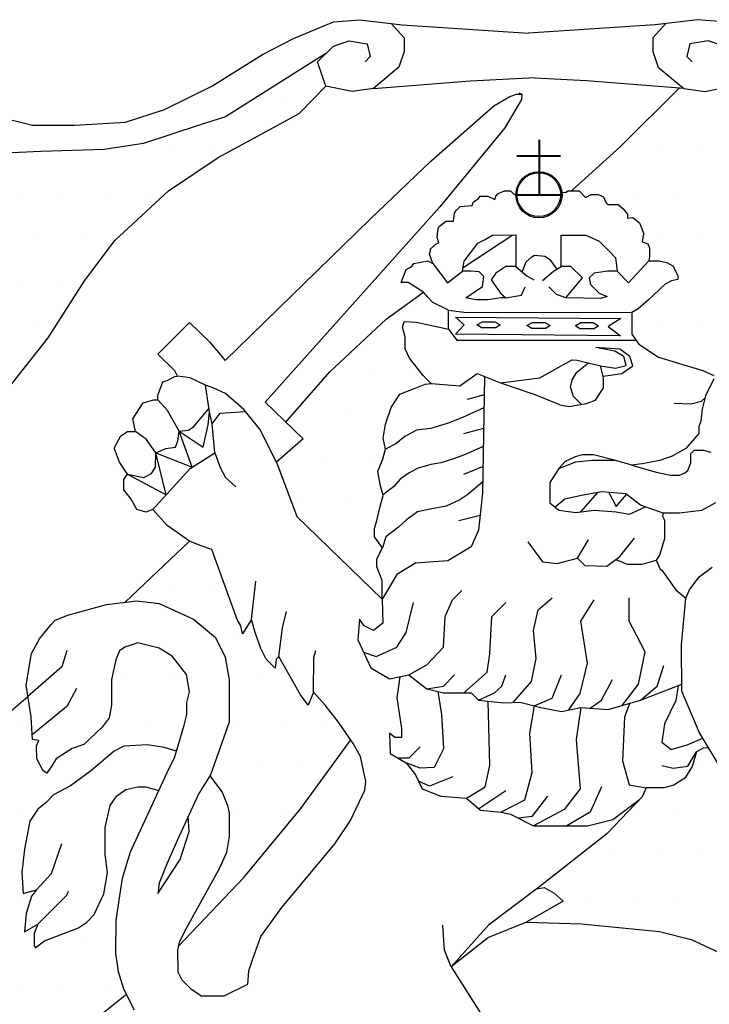
# Model space of a CAD drawing. Units: millimetres. Extents: x -170032 to 940, y 20 to 192843.
# Drawn here: x -160423 to -151254, y 23951 to 37030 of the extents above; entities that cross this region are included whole.
import ezdxf

# ---------------------------------------------------------------- set-up
doc = ezdxf.new("R2010")
doc.units = ezdxf.units.MM
doc.layers.add('--------F2', color=1, linetype='Continuous')
pattern_1 = [(0, (-847609.66, -154053.4), (293.15375, 586.3075), [0, -586.3075])]

msp = doc.modelspace()

# ---------------------------------------------------------------- hatches: boundary and pattern name
at = {"layer": '--------F2'}
h = msp.add_hatch(dxfattribs=at)
h.set_pattern_fill('DOTS', scale=9380.919883, style=0)
h.set_pattern_definition(pattern_1)
h.paths.add_polyline_path([(-160812, 35247), (-161264, 35377), (-161755, 35627), (-162010, 35867), (-162075, 31420), (-162045, 31244), (-161940, 31093), (-161724, 31011), (-161289, 31343), (-160844, 31825), (-160527, 32193), (-160045, 32802), (-159563, 33563), (-159157, 34095), (-158446, 34755), (-157786, 35199), (-157202, 35516), (-156707, 35782), (-156352, 36148), (-156462, 36469), (-156352, 36579), (-157685, 35738), (-158036, 35627), (-158778, 35387), (-159299, 35307), (-160141, 35277)])
at = {"layer": '--------F2', "lineweight": 13}
h = msp.add_hatch(dxfattribs=at)
h.set_pattern_fill('DOTS', scale=9380.919883, style=0)
h.set_pattern_definition(pattern_1)
h.paths.add_polyline_path([(-160812, 35247), (-161264, 35377), (-161755, 35627), (-162010, 35867), (-162075, 31420), (-162045, 31244), (-161940, 31093), (-161724, 31011), (-161289, 31343), (-160844, 31825), (-160527, 32193), (-160045, 32802), (-159563, 33563), (-159157, 34095), (-158446, 34755), (-157786, 35199), (-157202, 35516), (-156707, 35782), (-156352, 36148), (-156462, 36469), (-156352, 36579), (-157685, 35738), (-158036, 35627), (-158778, 35387), (-159299, 35307), (-160141, 35277)])
at = {"layer": '--------F2'}
h = msp.add_hatch(dxfattribs=at)
h.set_pattern_fill('DOTS', scale=9380.919883, style=0)
h.set_pattern_definition(pattern_1)
h.paths.add_polyline_path([(-148826, 34031), (-148320, 34554), (-147699, 35296), (-148014, 35307), (-148536, 35387), (-149277, 35627), (-149628, 35738), (-150961, 36579), (-150851, 36469), (-150961, 36148), (-151312, 36078), (-151593, 36118), (-151649, 36123), (-152439, 35341), (-153085, 34756), (-152984, 34756), (-152902, 34667), (-152823, 34710), (-152732, 34710), (-152663, 34677), (-152627, 34599), (-152604, 34576), (-152466, 34576), (-152398, 34517), (-152342, 34448), (-152342, 34392), (-152273, 34402), (-152181, 34333), (-152123, 34186), (-152132, 34163), (-152145, 34081), (-152072, 34054), (-152049, 33999), (-152049, 33884), (-152059, 33828), (-151925, 33828), (-151820, 33804), (-151741, 33761), (-151675, 33630), (-151673, 33581), (-151758, 33562), (-151843, 33519), (-152062, 33309), (-152200, 33188), (-152285, 33140), (-152285, 32855), (-152190, 32719), (-151928, 32549), (-151341, 32372), (-151193, 32306), (-151193, 32259), (-151244, 32157), (-150618, 32567), (-149722, 33250)])
h = msp.add_hatch(dxfattribs=at)
h.set_pattern_fill('DOTS', scale=9380.919883, style=0)
h.set_pattern_definition(pattern_1)
h.paths.add_polyline_path([(-148826, 34031), (-148320, 34554), (-147699, 35296), (-148014, 35307), (-148536, 35387), (-149277, 35627), (-149628, 35738), (-150961, 36579), (-150851, 36469), (-150961, 36148), (-151312, 36078), (-151593, 36118), (-151649, 36123), (-152439, 35341), (-153085, 34756), (-152984, 34756), (-152902, 34667), (-152823, 34710), (-152732, 34710), (-152663, 34677), (-152627, 34599), (-152604, 34576), (-152466, 34576), (-152398, 34517), (-152342, 34448), (-152342, 34392), (-152273, 34402), (-152181, 34333), (-152123, 34186), (-152132, 34163), (-152145, 34081), (-152072, 34054), (-152049, 33999), (-152049, 33884), (-152059, 33828), (-151925, 33828), (-151820, 33804), (-151741, 33761), (-151675, 33630), (-151673, 33581), (-151758, 33562), (-151843, 33519), (-152062, 33309), (-152200, 33188), (-152285, 33140), (-152285, 32855), (-152190, 32719), (-151928, 32549), (-151341, 32372), (-151193, 32306), (-151193, 32259), (-151244, 32157), (-150618, 32567), (-149722, 33250)])
h = msp.add_hatch(dxfattribs=at)
h.set_pattern_fill('DOTS', scale=9380.919883, style=0)
h.set_pattern_definition(pattern_1)
h.paths.add_polyline_path([(-155663, 31033), (-155600, 31179), (-155559, 31325), (-155590, 31471), (-155559, 31658), (-155486, 31877), (-155371, 32054), (-155163, 32137), (-155034, 32188), (-154952, 32198), (-155057, 32303), (-155240, 32532), (-155296, 32656), (-155296, 32817), (-155332, 32944), (-155309, 33023), (-155149, 33013), (-154723, 32921), (-154723, 33173), (-154929, 33275), (-154998, 33344), (-155054, 33412), (-155552, 33051), (-156301, 32353), (-156883, 31683), (-156656, 31464), (-157010, 31154), (-156737, 30432), (-155602, 29331), (-155602, 29581), (-155673, 29763), (-155673, 29867), (-155600, 30013), (-155705, 30159), (-155705, 30273), (-155673, 30377), (-155632, 30565), (-155590, 30711), (-155632, 30856)])
h = msp.add_hatch(dxfattribs=at)
h.set_pattern_fill('DOTS', scale=9380.919883, style=0)
h.set_pattern_definition(pattern_1)
h.paths.add_polyline_path([(-155663, 31033), (-155600, 31179), (-155559, 31325), (-155590, 31471), (-155559, 31658), (-155486, 31877), (-155371, 32054), (-155163, 32137), (-155034, 32188), (-154952, 32198), (-155057, 32303), (-155240, 32532), (-155296, 32656), (-155296, 32817), (-155332, 32944), (-155309, 33023), (-155149, 33013), (-154723, 32921), (-154723, 33173), (-154929, 33275), (-154998, 33344), (-155054, 33412), (-155552, 33051), (-156301, 32353), (-156883, 31683), (-156656, 31464), (-157010, 31154), (-156737, 30432), (-155602, 29331), (-155602, 29581), (-155673, 29763), (-155673, 29867), (-155600, 30013), (-155705, 30159), (-155705, 30273), (-155673, 30377), (-155632, 30565), (-155590, 30711), (-155632, 30856)])
h = msp.add_hatch(dxfattribs=at)
h.set_pattern_fill('DOTS', scale=9380.919883, style=0)
h.set_pattern_definition(pattern_1)
h.paths.add_polyline_path([(-156022, 27463), (-156185, 27697), (-156360, 27927), (-156516, 28097), (-156586, 27927), (-156691, 28062), (-156976, 28573), (-157011, 28538), (-157026, 28418), (-157146, 28538), (-157216, 28678), (-157291, 28888), (-157342, 29063), (-157462, 28873), (-157482, 28978), (-157532, 29063), (-157867, 29994), (-158023, 30047), (-158163, 30102), (-159022, 29293), (-158865, 29312), (-158569, 29277), (-158114, 29067), (-157818, 28822), (-157693, 28562), (-157638, 28262), (-157638, 27701), (-157893, 26984), (-157729, 26769), (-157659, 26594), (-157639, 26494), (-157639, 26179), (-157674, 25968), (-157764, 25758), (-158204, 24968), (-158304, 24778), (-158315, 24720), (-157441, 25637), (-156684, 26554)])
h = msp.add_hatch(dxfattribs=at)
h.set_pattern_fill('DOTS', scale=9380.919883, style=0)
h.set_pattern_definition(pattern_1)
h.paths.add_polyline_path([(-156022, 27463), (-156185, 27697), (-156360, 27927), (-156516, 28097), (-156586, 27927), (-156691, 28062), (-156976, 28573), (-157011, 28538), (-157026, 28418), (-157146, 28538), (-157216, 28678), (-157291, 28888), (-157342, 29063), (-157462, 28873), (-157482, 28978), (-157532, 29063), (-157867, 29994), (-158023, 30047), (-158163, 30102), (-159022, 29293), (-158865, 29312), (-158569, 29277), (-158114, 29067), (-157818, 28822), (-157693, 28562), (-157638, 28262), (-157638, 27701), (-157893, 26984), (-157729, 26769), (-157659, 26594), (-157639, 26494), (-157639, 26179), (-157674, 25968), (-157764, 25758), (-158204, 24968), (-158304, 24778), (-158315, 24720), (-157441, 25637), (-156684, 26554)])
h = msp.add_hatch(dxfattribs=at)
h.set_pattern_fill('DOTS', scale=9380.919883, style=0)
h.set_pattern_definition(pattern_1)
h.paths.add_polyline_path([(-160217, 24703), (-160232, 24738), (-160232, 24893), (-160181, 25018), (-160357, 24913), (-160337, 25158), (-160267, 25388), (-160201, 25473), (-160377, 25423), (-160392, 25703), (-160357, 26014), (-160287, 26384), (-160181, 26544), (-160076, 26629), (-159971, 26734), (-159746, 26854), (-159481, 27049), (-159165, 27314), (-159040, 27379), (-158725, 27399), (-158500, 27364), (-158337, 27313), (-158234, 27660), (-158199, 27800), (-158199, 27960), (-158164, 28100), (-158204, 28332), (-158394, 28577), (-158569, 28682), (-158850, 28752), (-159025, 28697), (-159095, 28647), (-159145, 28527), (-159180, 28367), (-159200, 28262), (-159200, 27926), (-159235, 27756), (-159325, 27631), (-159570, 27401), (-159726, 27351), (-159936, 27211), (-160006, 27106), (-160061, 27021), (-160111, 27051), (-160196, 27211), (-160201, 27386), (-160166, 27456), (-160251, 27471), (-160271, 27771), (-160313, 28041), (-161357, 27153), (-161373, 26015), (-161403, 25928), (-161489, 25774), (-161575, 25698), (-161695, 25646), (-161825, 25646), (-161970, 25695), (-162021, 25832), (-162004, 25979), (-161936, 26090), (-161773, 26197), (-162010, 26087), (-162145, 25897), (-162091, 21647), (-159003, 24084), (-159039, 24154), (-159109, 24384), (-159144, 24629), (-159139, 25069), (-159054, 25625), (-158949, 25979), (-158574, 26792), (-158745, 26839), (-158850, 26839), (-159010, 26804), (-159130, 26719), (-159220, 26594), (-159285, 26299), (-159285, 25943), (-159255, 25703), (-159305, 25418), (-159431, 25143), (-159536, 25038), (-159641, 24968), (-160091, 24793)])
h = msp.add_hatch(dxfattribs=at)
h.set_pattern_fill('DOTS', scale=9380.919883, style=0)
h.set_pattern_definition(pattern_1)
h.paths.add_polyline_path([(-160217, 24703), (-160232, 24738), (-160232, 24893), (-160181, 25018), (-160357, 24913), (-160337, 25158), (-160267, 25388), (-160201, 25473), (-160377, 25423), (-160392, 25703), (-160357, 26014), (-160287, 26384), (-160181, 26544), (-160076, 26629), (-159971, 26734), (-159746, 26854), (-159481, 27049), (-159165, 27314), (-159040, 27379), (-158725, 27399), (-158500, 27364), (-158337, 27313), (-158234, 27660), (-158199, 27800), (-158199, 27960), (-158164, 28100), (-158204, 28332), (-158394, 28577), (-158569, 28682), (-158850, 28752), (-159025, 28697), (-159095, 28647), (-159145, 28527), (-159180, 28367), (-159200, 28262), (-159200, 27926), (-159235, 27756), (-159325, 27631), (-159570, 27401), (-159726, 27351), (-159936, 27211), (-160006, 27106), (-160061, 27021), (-160111, 27051), (-160196, 27211), (-160201, 27386), (-160166, 27456), (-160251, 27471), (-160271, 27771), (-160313, 28041), (-161357, 27153), (-161373, 26015), (-161403, 25928), (-161489, 25774), (-161575, 25698), (-161695, 25646), (-161825, 25646), (-161970, 25695), (-162021, 25832), (-162004, 25979), (-161936, 26090), (-161773, 26197), (-162010, 26087), (-162145, 25897), (-162091, 21647), (-159003, 24084), (-159039, 24154), (-159109, 24384), (-159144, 24629), (-159139, 25069), (-159054, 25625), (-158949, 25979), (-158574, 26792), (-158745, 26839), (-158850, 26839), (-159010, 26804), (-159130, 26719), (-159220, 26594), (-159285, 26299), (-159285, 25943), (-159255, 25703), (-159305, 25418), (-159431, 25143), (-159536, 25038), (-159641, 24968), (-160091, 24793)])
h = msp.add_hatch(dxfattribs=at)
h.set_pattern_fill('DOTS', scale=9380.919883, style=0)
h.set_pattern_definition(pattern_1)
h.paths.add_polyline_path([(-151496, 24812), (-151131, 24642), (-150599, 24213), (-150508, 24029), (-149473, 25286), (-150074, 25855), (-150595, 26427), (-151116, 27111), (-151264, 27358), (-151336, 27354), (-151426, 27304), (-151481, 27109), (-151581, 26954), (-151726, 26864), (-151861, 26829), (-152092, 26829), (-152147, 26708), (-152617, 26218), (-153508, 25518), (-153559, 25479), (-153443, 25498), (-153318, 25428), (-153198, 25322), (-153683, 25042), (-152953, 25022), (-151917, 24917)])
h = msp.add_hatch(dxfattribs=at)
h.set_pattern_fill('DOTS', scale=9380.919883, style=0)
h.set_pattern_definition(pattern_1)
h.paths.add_polyline_path([(-151496, 24812), (-151131, 24642), (-150599, 24213), (-150508, 24029), (-149473, 25286), (-150074, 25855), (-150595, 26427), (-151116, 27111), (-151264, 27358), (-151336, 27354), (-151426, 27304), (-151481, 27109), (-151581, 26954), (-151726, 26864), (-151861, 26829), (-152092, 26829), (-152147, 26708), (-152617, 26218), (-153508, 25518), (-153559, 25479), (-153443, 25498), (-153318, 25428), (-153198, 25322), (-153683, 25042), (-152953, 25022), (-151917, 24917)])

# ---------------------------------------------------------------- linework, layer by layer
at = {"layer": '--------F2', "color": 7}
for p, q in [((-156252, 37000), (-155901, 37030)), ((-155901, 37030), (-155340, 36960)), ((-151412, 37030), (-151974, 36960)), ((-151061, 37000), (-151412, 37030)), ((-156783, 36780), (-156252, 37000)), ((-155482, 36978), (-155310, 36790)), ((-155340, 36960), (-153657, 36850)), ((-151974, 36960), (-153657, 36850)), ((-151832, 36978), (-152004, 36790)), ((-157194, 36569), (-156783, 36780)), ((-155310, 36790), (-155310, 36609)), ((-152004, 36790), (-152004, 36609)), ((-156462, 36469), (-156252, 36679)), ((-156252, 36679), (-156042, 36749)), ((-156042, 36749), (-155801, 36709)), ((-155801, 36709), (-155761, 36539)), ((-151512, 36709), (-151553, 36539)), ((-151272, 36749), (-151512, 36709)), ((-151061, 36679), (-151272, 36749)), ((-157866, 36148), (-157194, 36569)), ((-156352, 36579), (-157685, 35738)), ((-155761, 36539), (-155831, 36469)), ((-155310, 36609), (-155380, 36399)), ((-152004, 36609), (-151933, 36399)), ((-151553, 36539), (-151482, 36469)), ((-156352, 36148), (-156462, 36469)), ((-155380, 36399), (-155721, 36118)), ((-151933, 36399), (-151593, 36118)), ((-154428, 36218), (-153657, 36259)), ((-152886, 36218), (-153657, 36259)), ((-158497, 35838), (-157866, 36148)), ((-156707, 35782), (-156352, 36148)), ((-156001, 36078), (-156352, 36148)), ((-155721, 36118), (-156001, 36078)), ((-155721, 36118), (-154428, 36218)), ((-151593, 36118), (-152886, 36218)), ((-152439, 35341), (-151649, 36123)), ((-151593, 36118), (-151312, 36078)), ((-151312, 36078), (-150961, 36148)), ((-154117, 35885), (-153906, 36010)), ((-153753, 35968), (-153974, 35594)), ((-153906, 36010), (-153816, 36040)), ((-153816, 36040), (-153745, 36039)), ((-153789, 36057), (-153745, 36039)), ((-153745, 36039), (-153753, 35968)), ((-159018, 35667), (-158497, 35838)), ((-154958, 35150), (-154117, 35885)), ((-160812, 35768), (-160251, 35627)), ((-157685, 35738), (-158036, 35627)), ((-157202, 35516), (-156707, 35782)), ((-160251, 35627), (-159690, 35627)), ((-159690, 35627), (-159018, 35667)), ((-158036, 35627), (-158778, 35387)), ((-153974, 35594), (-154839, 34545)), ((-157786, 35199), (-157202, 35516)), ((-158778, 35387), (-159299, 35307)), ((-153522, 35432), (-153522, 34697)), ((-153514, 35432), (-153514, 34697)), ((-153085, 34756), (-152439, 35341)), ((-160141, 35277), (-160812, 35247)), ((-159299, 35307), (-160141, 35277)), ((-158446, 34755), (-157786, 35199)), ((-153812, 35228), (-153231, 35228)), ((-153812, 35218), (-153231, 35218)), ((-155764, 34379), (-154958, 35150)), ((-159157, 34095), (-158446, 34755)), ((-154323, 34654), (-154300, 34687)), ((-154300, 34687), (-154198, 34687)), ((-154198, 34687), (-154107, 34641)), ((-154107, 34641), (-154094, 34687)), ((-154094, 34687), (-154061, 34723)), ((-154061, 34723), (-153979, 34756)), ((-153979, 34756), (-153897, 34756)), ((-153897, 34756), (-153855, 34713)), ((-153855, 34713), (-153826, 34712)), ((-153812, 34706), (-153231, 34706)), ((-153812, 34696), (-153231, 34697)), ((-153167, 34736), (-153214, 34732)), ((-153167, 34736), (-153131, 34756)), ((-153131, 34756), (-152984, 34756)), ((-152984, 34756), (-152902, 34667)), ((-152902, 34667), (-152823, 34710)), ((-152823, 34710), (-152732, 34710)), ((-152732, 34710), (-152663, 34677)), ((-152663, 34677), (-152627, 34599)), ((-154839, 34545), (-157158, 31948)), ((-154621, 34494), (-154565, 34549)), ((-154565, 34549), (-154405, 34563)), ((-154405, 34563), (-154392, 34608)), ((-154392, 34608), (-154323, 34654)), ((-152627, 34599), (-152604, 34576)), ((-152604, 34576), (-152466, 34576)), ((-152466, 34576), (-152398, 34517)), ((-154657, 34356), (-154644, 34458)), ((-154644, 34458), (-154621, 34494)), ((-152398, 34517), (-152342, 34448)), ((-152342, 34448), (-152342, 34392)), ((-152342, 34392), (-152273, 34402)), ((-152273, 34402), (-152181, 34333)), ((-157693, 32504), (-155764, 34379)), ((-154863, 34229), (-154850, 34278)), ((-154850, 34278), (-154758, 34356)), ((-154758, 34356), (-154657, 34356)), ((-152181, 34333), (-152123, 34186)), ((-154873, 34137), (-154863, 34229)), ((-154851, 34067), (-154873, 34137)), ((-154527, 33737), (-153866, 34171)), ((-154244, 34105), (-154136, 34168)), ((-154136, 34168), (-153827, 34171)), ((-153827, 34171), (-153827, 33752)), ((-153226, 34168), (-152898, 34168)), ((-153226, 33752), (-153226, 34168)), ((-152898, 34168), (-152721, 34086)), ((-152132, 34163), (-152145, 34081)), ((-152123, 34186), (-152132, 34163)), ((-159563, 33563), (-159157, 34095)), ((-154962, 33985), (-154884, 34054)), ((-154884, 34054), (-154851, 34067)), ((-154515, 33821), (-154332, 34061)), ((-154332, 34061), (-154244, 34105)), ((-152721, 34086), (-152588, 33954)), ((-152145, 34081), (-152072, 34054)), ((-152072, 34054), (-152049, 33999)), ((-154975, 33916), (-154962, 33962)), ((-154929, 33792), (-154975, 33916)), ((-154962, 33962), (-154962, 33985)), ((-153689, 33814), (-153615, 33880)), ((-153615, 33880), (-153577, 33900)), ((-153577, 33900), (-153440, 33888)), ((-153440, 33888), (-153378, 33847)), ((-152588, 33954), (-152500, 33865)), ((-152049, 33884), (-152059, 33828)), ((-152049, 33999), (-152049, 33884)), ((-155240, 33736), (-155204, 33759)), ((-155204, 33759), (-155181, 33792)), ((-155181, 33792), (-154998, 33825)), ((-154998, 33825), (-154929, 33792)), ((-154929, 33792), (-154735, 33536)), ((-154534, 33688), (-154515, 33821)), ((-153959, 33752), (-154092, 33663)), ((-153827, 33752), (-153959, 33752)), ((-153827, 33752), (-153680, 33628)), ((-153741, 33679), (-153689, 33814)), ((-153378, 33847), (-153283, 33716)), ((-153325, 33690), (-153226, 33752)), ((-153094, 33752), (-153226, 33752)), ((-152942, 33600), (-153094, 33752)), ((-152500, 33865), (-152481, 33688)), ((-152331, 33536), (-152059, 33828)), ((-152059, 33828), (-151925, 33828)), ((-151925, 33828), (-151820, 33804)), ((-151820, 33804), (-151741, 33761)), ((-151741, 33761), (-151675, 33630)), ((-155352, 33540), (-155283, 33710)), ((-155283, 33710), (-155240, 33736)), ((-154735, 33536), (-154534, 33688)), ((-154421, 33688), (-154534, 33688)), ((-154313, 33682), (-154421, 33688)), ((-154250, 33619), (-154313, 33682)), ((-154269, 33486), (-154250, 33619)), ((-154092, 33663), (-154155, 33575)), ((-153680, 33628), (-153586, 33574)), ((-153470, 33566), (-153325, 33690)), ((-152784, 33663), (-152854, 33600)), ((-152607, 33688), (-152784, 33663)), ((-152481, 33688), (-152607, 33688)), ((-152481, 33688), (-152331, 33536)), ((-151675, 33630), (-151673, 33581)), ((-160045, 32802), (-159563, 33563)), ((-155260, 33540), (-155352, 33540)), ((-155054, 33412), (-155260, 33540)), ((-154490, 33335), (-154269, 33486)), ((-154155, 33575), (-154029, 33398)), ((-153751, 33370), (-153701, 33483)), ((-153286, 33379), (-153387, 33483)), ((-153163, 33335), (-152942, 33600)), ((-152854, 33600), (-152835, 33512)), ((-152835, 33512), (-152721, 33398)), ((-151843, 33519), (-152062, 33309)), ((-151758, 33562), (-151843, 33519)), ((-151673, 33581), (-151758, 33562)), ((-155552, 33051), (-155054, 33412)), ((-154998, 33344), (-155054, 33412)), ((-154029, 33398), (-153959, 33335)), ((-153959, 33335), (-153751, 33370)), ((-153163, 33335), (-153286, 33379)), ((-152721, 33398), (-152613, 33354)), ((-152613, 33354), (-152696, 33328)), ((-154929, 33275), (-154998, 33344)), ((-154723, 33173), (-154929, 33275)), ((-154358, 33309), (-154490, 33335)), ((-154200, 33309), (-154358, 33309)), ((-154023, 33335), (-154200, 33309)), ((-153959, 33335), (-154023, 33335)), ((-152696, 33328), (-153163, 33335)), ((-152062, 33309), (-152200, 33188)), ((-154723, 33173), (-154512, 33145)), ((-154723, 32921), (-154723, 33173)), ((-154512, 33145), (-152285, 33140)), ((-152200, 33188), (-152285, 33140)), ((-152285, 33140), (-152285, 32855)), ((-158584, 32589), (-158163, 33010)), ((-158163, 33010), (-157898, 32749)), ((-156301, 32353), (-155552, 33051)), ((-155332, 32944), (-155309, 33023)), ((-155309, 33023), (-155149, 33013)), ((-155149, 33013), (-154723, 32921)), ((-154512, 32979), (-154630, 33080)), ((-154630, 33080), (-152431, 33062)), ((-154630, 32855), (-154512, 32979)), ((-154344, 32976), (-154270, 33018)), ((-154282, 32935), (-154341, 32976)), ((-154270, 33018), (-154104, 33018)), ((-154104, 33018), (-154033, 32976)), ((-154033, 32976), (-154092, 32935)), ((-153680, 32967), (-153606, 33009)), ((-153618, 32926), (-153677, 32967)), ((-153606, 33009), (-153440, 33009)), ((-153440, 33009), (-153369, 32967)), ((-153369, 32967), (-153428, 32926)), ((-153037, 32964), (-152963, 33006)), ((-152975, 32923), (-153034, 32964)), ((-152963, 33006), (-152797, 33006)), ((-152797, 33006), (-152726, 32964)), ((-152726, 32964), (-152785, 32923)), ((-152431, 33062), (-152597, 32955)), ((-155296, 32817), (-155332, 32944)), ((-154723, 32921), (-154612, 32772)), ((-152437, 32831), (-154630, 32855)), ((-154092, 32935), (-154282, 32935)), ((-153428, 32926), (-153618, 32926)), ((-152785, 32923), (-152975, 32923)), ((-152597, 32955), (-152437, 32831)), ((-152285, 32855), (-152190, 32719)), ((-160527, 32193), (-160045, 32802)), ((-157898, 32749), (-157693, 32504)), ((-155296, 32656), (-155296, 32817)), ((-154612, 32772), (-152227, 32772)), ((-152190, 32719), (-151928, 32549)), ((-158358, 32364), (-158584, 32589)), ((-155240, 32532), (-155296, 32656)), ((-152511, 32628), (-152762, 32675)), ((-152445, 32654), (-152762, 32675)), ((-152392, 32556), (-152511, 32628)), ((-152312, 32556), (-152445, 32654)), ((-155057, 32303), (-155240, 32532)), ((-153225, 32431), (-153077, 32514)), ((-153077, 32514), (-153012, 32509)), ((-153017, 32348), (-152862, 32472)), ((-153012, 32509), (-152699, 32431)), ((-152501, 32403), (-152358, 32437)), ((-152358, 32437), (-152392, 32556)), ((-152273, 32434), (-152312, 32556)), ((-151928, 32549), (-151341, 32372)), ((-158323, 32294), (-158358, 32364)), ((-156883, 31683), (-156301, 32353)), ((-154570, 32165), (-154339, 32331)), ((-154339, 32331), (-154031, 32206)), ((-153509, 32271), (-153225, 32431)), ((-153077, 32248), (-153017, 32348)), ((-152699, 32431), (-152501, 32403)), ((-152662, 32271), (-152699, 32431)), ((-152667, 32294), (-152419, 32332)), ((-152419, 32332), (-152273, 32434)), ((-151341, 32372), (-151193, 32306)), ((-158584, 32044), (-158518, 32219)), ((-158518, 32219), (-158463, 32239)), ((-158463, 32239), (-158358, 32289)), ((-158358, 32289), (-158323, 32294)), ((-158158, 32274), (-158323, 32294)), ((-157952, 32174), (-158158, 32274)), ((-157897, 31823), (-157952, 32174)), ((-157842, 32134), (-157952, 32174)), ((-155163, 32137), (-155034, 32188)), ((-154952, 32198), (-155057, 32303)), ((-155034, 32188), (-154952, 32198)), ((-154952, 32198), (-154570, 32165)), ((-154243, 32292), (-154270, 30744)), ((-154031, 32206), (-153509, 32271)), ((-154031, 32206), (-153616, 32064)), ((-153100, 32147), (-153077, 32248)), ((-152662, 32141), (-152662, 32271)), ((-151193, 32259), (-151306, 32034)), ((-158584, 31979), (-158584, 32044)), ((-157687, 32063), (-157842, 32134)), ((-157442, 31853), (-157687, 32063)), ((-155486, 31877), (-155371, 32054)), ((-155371, 32054), (-155163, 32137)), ((-154247, 32045), (-154475, 31985)), ((-153243, 31916), (-153616, 32064)), ((-153059, 32023), (-153100, 32147)), ((-152768, 31975), (-152662, 32141)), ((-158919, 31729), (-158779, 31939)), ((-158779, 31939), (-158639, 31979)), ((-158639, 31979), (-158584, 31979)), ((-158458, 31838), (-158584, 31979)), ((-157158, 31948), (-156656, 31464)), ((-153243, 31916), (-153118, 31892)), ((-153118, 31892), (-152887, 31934)), ((-153059, 32023), (-152958, 31921)), ((-152887, 31934), (-152768, 31975)), ((-151722, 31938), (-151498, 31927)), ((-151498, 31927), (-151360, 31965)), ((-151360, 31965), (-151314, 32002)), ((-151306, 32034), (-151351, 31856)), ((-158303, 31563), (-158458, 31838)), ((-158058, 31683), (-157905, 31872)), ((-157917, 31648), (-157897, 31823)), ((-157862, 31663), (-157897, 31823)), ((-157862, 31663), (-157757, 31803)), ((-157757, 31803), (-157419, 31825)), ((-157232, 31593), (-157442, 31853)), ((-155559, 31658), (-155486, 31877)), ((-154250, 31876), (-154535, 31745)), ((-151351, 31856), (-151367, 31696)), ((-158884, 31559), (-158919, 31729)), ((-158108, 31628), (-158058, 31683)), ((-157827, 31278), (-157862, 31663)), ((-155590, 31471), (-155559, 31658)), ((-154727, 31672), (-154956, 31600)), ((-154535, 31745), (-154727, 31672)), ((-151367, 31696), (-151392, 31625)), ((-159079, 31503), (-158989, 31559)), ((-158989, 31559), (-158884, 31559)), ((-158738, 31453), (-158884, 31559)), ((-158318, 31438), (-158303, 31563)), ((-158303, 31563), (-158178, 31578)), ((-158131, 31085), (-158303, 31563)), ((-158303, 31563), (-157983, 31353)), ((-158178, 31578), (-158108, 31628)), ((-157983, 31353), (-157917, 31648)), ((-157010, 31154), (-157232, 31593)), ((-155148, 31576), (-155304, 31492)), ((-154956, 31600), (-155148, 31576)), ((-154255, 31600), (-154523, 31528)), ((-151392, 31533), (-151566, 31334)), ((-151392, 31625), (-151392, 31533)), ((-159164, 31348), (-159079, 31503)), ((-158613, 31278), (-158738, 31453)), ((-158353, 31353), (-158318, 31438)), ((-156656, 31464), (-157010, 31154)), ((-155559, 31325), (-155590, 31471)), ((-155424, 31396), (-155558, 31326)), ((-155304, 31492), (-155424, 31396)), ((-159164, 31328), (-159164, 31348)), ((-159094, 31153), (-159164, 31328)), ((-158618, 31088), (-158613, 31278)), ((-158613, 31278), (-158478, 31333)), ((-158477, 30717), (-158613, 31278)), ((-158613, 31278), (-158131, 31085)), ((-158478, 31333), (-158353, 31353)), ((-158158, 31068), (-157827, 31278)), ((-157827, 31278), (-157757, 31083)), ((-155600, 31179), (-155559, 31325)), ((-154259, 31359), (-154511, 31252)), ((-151566, 31334), (-151750, 31231)), ((-151501, 31143), (-151499, 31269)), ((-151499, 31269), (-151458, 31310)), ((-151458, 31310), (-151334, 31312)), ((-151334, 31312), (-151234, 31286)), ((-158989, 30993), (-159094, 31153)), ((-157010, 31154), (-156737, 30432)), ((-155663, 31033), (-155600, 31179)), ((-154824, 31144), (-154956, 31120)), ((-154667, 31192), (-154824, 31144)), ((-154511, 31252), (-154667, 31192)), ((-153173, 31160), (-153255, 31067)), ((-153255, 31067), (-153029, 31157)), ((-153038, 31222), (-153173, 31160)), ((-152947, 31251), (-153038, 31222)), ((-153029, 31157), (-152813, 31178)), ((-152792, 31251), (-152947, 31251)), ((-152813, 31178), (-152517, 31178)), ((-152517, 31178), (-152792, 31251)), ((-152283, 31111), (-152517, 31178)), ((-152148, 31132), (-152283, 31111)), ((-151914, 31173), (-152148, 31132)), ((-151750, 31231), (-151914, 31173)), ((-151542, 31042), (-151501, 31143)), ((-158773, 30948), (-158668, 31003)), ((-158668, 31003), (-158618, 31088)), ((-158654, 30523), (-158158, 31068)), ((-157757, 31083), (-157687, 30948)), ((-155632, 30856), (-155663, 31033)), ((-155244, 31012), (-155364, 30928)), ((-155124, 31072), (-155244, 31012)), ((-154956, 31120), (-155124, 31072)), ((-154259, 31096), (-154523, 30988)), ((-153255, 31067), (-153373, 30884)), ((-152283, 31111), (-151959, 31019)), ((-151959, 31019), (-151769, 30978)), ((-151652, 30978), (-151582, 31009)), ((-151582, 31009), (-151542, 31042)), ((-159039, 30923), (-158989, 30993)), ((-159039, 30853), (-159039, 30923)), ((-158989, 30993), (-158477, 30717)), ((-158989, 30993), (-158773, 30948)), ((-157687, 30948), (-157547, 30823)), ((-155364, 30928), (-155448, 30831)), ((-154267, 30891), (-154463, 30723)), ((-153373, 30884), (-153373, 30611)), ((-151769, 30978), (-151652, 30978)), ((-159039, 30783), (-159039, 30853)), ((-158939, 30663), (-159039, 30783)), ((-155590, 30711), (-155632, 30856)), ((-155448, 30831), (-155586, 30723)), ((-154270, 30744), (-154323, 30250)), ((-152961, 30493), (-152735, 30749)), ((-152688, 30758), (-152953, 30709)), ((-152366, 30730), (-152688, 30758)), ((-152590, 30750), (-152492, 30562)), ((-158864, 30523), (-158939, 30663)), ((-155632, 30565), (-155590, 30711)), ((-154571, 30651), (-154751, 30567)), ((-154463, 30723), (-154571, 30651)), ((-153373, 30611), (-153254, 30513)), ((-153177, 30660), (-153303, 30555)), ((-152953, 30709), (-153177, 30660)), ((-152492, 30562), (-152356, 30722)), ((-152170, 30583), (-152366, 30730)), ((-151174, 30611), (-151358, 30510)), ((-158744, 30488), (-158864, 30523)), ((-158654, 30523), (-158744, 30488)), ((-158463, 30313), (-158654, 30523)), ((-155673, 30377), (-155632, 30565)), ((-155136, 30495), (-155280, 30387)), ((-154944, 30531), (-155136, 30495)), ((-154751, 30567), (-154944, 30531)), ((-153254, 30513), (-153030, 30485)), ((-153030, 30485), (-152786, 30513)), ((-152786, 30513), (-152492, 30492)), ((-152492, 30492), (-152317, 30464)), ((-152317, 30464), (-152102, 30559)), ((-151869, 30475), (-152170, 30583)), ((-151869, 30475), (-151876, 30434)), ((-151652, 30475), (-151869, 30475)), ((-151358, 30510), (-151652, 30475)), ((-156737, 30432), (-155602, 29331)), ((-155705, 30273), (-155673, 30377)), ((-155280, 30387), (-155388, 30291)), ((-154302, 30445), (-154583, 30375)), ((-151876, 30434), (-151850, 30384)), ((-151850, 30384), (-151850, 30133)), ((-158163, 30102), (-158463, 30313)), ((-155705, 30159), (-155705, 30273)), ((-155388, 30291), (-155557, 30159)), ((-154323, 30250), (-154420, 30029)), ((-159022, 29293), (-158163, 30102)), ((-158023, 30047), (-158163, 30102)), ((-155600, 30013), (-155705, 30159)), ((-155557, 30159), (-155600, 30013)), ((-153667, 30094), (-153471, 29828)), ((-153009, 29877), (-152862, 30122)), ((-152443, 29898), (-152247, 30143)), ((-151850, 30133), (-151916, 29917)), ((-157867, 29994), (-158023, 30047)), ((-157532, 29063), (-157867, 29994)), ((-155673, 29867), (-155600, 30013)), ((-154420, 30029), (-154729, 29844)), ((-155673, 29763), (-155673, 29867)), ((-154729, 29844), (-155161, 29809)), ((-153471, 29828), (-153275, 29807)), ((-153275, 29807), (-153009, 29877)), ((-153009, 29877), (-152911, 29779)), ((-152618, 29772), (-152443, 29898)), ((-152498, 29858), (-152345, 29800)), ((-152149, 29800), (-151959, 29850)), ((-151916, 29917), (-151959, 29850)), ((-151959, 29850), (-151909, 29733)), ((-155602, 29581), (-155673, 29763)), ((-155161, 29809), (-155408, 29659)), ((-152911, 29779), (-152618, 29772)), ((-152345, 29800), (-152149, 29800)), ((-151909, 29733), (-151885, 29717)), ((-151885, 29717), (-151699, 29457)), ((-151391, 29631), (-151217, 29757)), ((-157342, 29063), (-157283, 29571)), ((-155408, 29659), (-155602, 29331)), ((-155602, 29331), (-155602, 29581)), ((-151518, 29457), (-151391, 29631)), ((-154667, 29323), (-154543, 29447)), ((-151699, 29457), (-151565, 29347)), ((-151565, 29347), (-151518, 29457)), ((-159270, 29262), (-158865, 29312)), ((-158865, 29312), (-158569, 29277)), ((-155602, 29331), (-155594, 29014)), ((-154764, 29103), (-154667, 29323)), ((-153528, 29191), (-153343, 29350)), ((-152963, 29041), (-152787, 29323)), ((-152319, 29041), (-152319, 29350)), ((-151624, 28725), (-151565, 29347)), ((-159781, 29122), (-159270, 29262)), ((-158569, 29277), (-158114, 29067)), ((-156930, 28952), (-156876, 29168)), ((-155285, 28891), (-155188, 29288)), ((-154146, 29103), (-153961, 29288)), ((-153590, 28917), (-153528, 29191)), ((-160006, 28997), (-159951, 29052)), ((-159951, 29052), (-159781, 29122)), ((-158114, 29067), (-157818, 28822)), ((-157482, 28978), (-157532, 29063)), ((-157342, 29063), (-157462, 28873)), ((-157291, 28888), (-157342, 29063)), ((-155903, 29067), (-155929, 28794)), ((-155841, 28979), (-155903, 29067)), ((-154790, 28697), (-154764, 29103)), ((-154173, 28609), (-154146, 29103)), ((-152875, 28485), (-152963, 29041)), ((-152107, 28635), (-152319, 29041)), ((-160161, 28807), (-160006, 28997)), ((-157462, 28873), (-157482, 28978)), ((-156976, 28573), (-156930, 28952)), ((-155717, 28917), (-155841, 28979)), ((-155594, 29014), (-155717, 28917)), ((-153555, 28547), (-153590, 28917)), ((-160266, 28612), (-160161, 28807)), ((-157818, 28822), (-157693, 28562)), ((-157216, 28678), (-157291, 28888)), ((-155929, 28794), (-155753, 28423)), ((-155408, 28697), (-155285, 28891)), ((-159797, 28653), (-159860, 28434)), ((-159095, 28647), (-159145, 28527)), ((-159025, 28697), (-159095, 28647)), ((-158850, 28752), (-159025, 28697)), ((-158569, 28682), (-158850, 28752)), ((-158394, 28577), (-158569, 28682)), ((-157146, 28538), (-157216, 28678)), ((-156512, 28559), (-156486, 28649)), ((-155682, 28573), (-155408, 28697)), ((-155011, 28459), (-154790, 28697)), ((-151618, 28113), (-151624, 28725)), ((-160336, 28192), (-160266, 28612)), ((-159145, 28527), (-159180, 28367)), ((-158204, 28332), (-158394, 28577)), ((-157693, 28562), (-157638, 28262)), ((-157026, 28418), (-157146, 28538)), ((-157011, 28538), (-157026, 28418)), ((-156976, 28573), (-157011, 28538)), ((-156691, 28062), (-156976, 28573)), ((-156516, 28097), (-156512, 28559)), ((-155851, 28630), (-155682, 28573)), ((-154208, 28362), (-154173, 28609)), ((-153617, 28238), (-153555, 28547)), ((-152195, 28203), (-152107, 28635)), ((-159860, 28434), (-160313, 28041)), ((-155753, 28423), (-155505, 28273)), ((-155249, 28326), (-155011, 28459)), ((-152972, 28079), (-152875, 28485)), ((-151948, 28176), (-151860, 28450)), ((-159180, 28367), (-159200, 28262)), ((-159200, 28262), (-159200, 27926)), ((-158164, 28100), (-158204, 28332)), ((-157638, 28262), (-157638, 27701)), ((-155505, 28273), (-155249, 28326)), ((-155368, 28302), (-155408, 28023)), ((-155249, 28326), (-155011, 28141)), ((-154790, 28176), (-154640, 28326)), ((-154517, 28088), (-154208, 28362)), ((-154014, 28176), (-153961, 28326)), ((-153343, 28017), (-153219, 28326)), ((-152690, 27991), (-152540, 28265)), ((-160271, 27771), (-160336, 28192)), ((-159666, 28146), (-159797, 27908)), ((-155011, 28141), (-154790, 28176)), ((-155011, 28141), (-154790, 28088)), ((-154111, 28088), (-154014, 28176)), ((-153864, 27961), (-153617, 28238)), ((-152413, 27921), (-152195, 28203)), ((-152169, 27991), (-151618, 28203)), ((-152169, 27991), (-151948, 28176)), ((-151669, 28183), (-151701, 27988)), ((-161357, 27153), (-160313, 28041)), ((-158199, 27960), (-158164, 28100)), ((-156586, 27927), (-156691, 28062)), ((-156516, 28097), (-156586, 27927)), ((-156360, 27927), (-156516, 28097)), ((-155408, 28023), (-155346, 27617)), ((-154862, 28105), (-154817, 27802)), ((-154790, 28088), (-154420, 28088)), ((-154420, 28088), (-154323, 27991)), ((-154323, 27991), (-154111, 28088)), ((-154323, 27991), (-153987, 27956)), ((-153584, 27917), (-153343, 28017)), ((-153121, 27861), (-152972, 28079)), ((-152838, 27885), (-152690, 27991)), ((-152601, 27867), (-152169, 27991)), ((-151390, 27566), (-151618, 28113)), ((-159797, 27908), (-160255, 27531)), ((-159200, 27926), (-159235, 27756)), ((-158199, 27800), (-158199, 27960)), ((-156185, 27697), (-156360, 27927)), ((-154172, 27123), (-154196, 27978)), ((-153987, 27956), (-153775, 27965)), ((-153775, 27965), (-153493, 27894)), ((-153584, 27917), (-153643, 27555)), ((-153493, 27894), (-153219, 27841)), ((-153219, 27841), (-152963, 27894)), ((-152963, 27894), (-153025, 27467)), ((-152963, 27894), (-152601, 27867)), ((-152317, 27949), (-152380, 27767)), ((-151701, 27988), (-151851, 27679)), ((-160251, 27471), (-160271, 27771)), ((-159235, 27756), (-159325, 27631)), ((-158234, 27660), (-158199, 27800)), ((-154817, 27802), (-154790, 27344)), ((-152380, 27767), (-152407, 27185)), ((-159325, 27631), (-159570, 27401)), ((-158359, 27239), (-158234, 27660)), ((-157638, 27701), (-157888, 26998)), ((-155990, 27417), (-156185, 27697)), ((-155346, 27617), (-155346, 27494)), ((-151851, 27679), (-151886, 27432)), ((-160166, 27456), (-160251, 27471)), ((-155434, 27494), (-155505, 27555)), ((-155505, 27555), (-155496, 27282)), ((-155346, 27494), (-155434, 27494)), ((-153643, 27555), (-153616, 27026)), ((-153025, 27467), (-152972, 26814)), ((-151551, 27396), (-151342, 27486)), ((-151116, 27111), (-151390, 27566)), ((-160201, 27386), (-160166, 27456)), ((-160196, 27211), (-160201, 27386)), ((-159726, 27351), (-159936, 27211)), ((-159570, 27401), (-159726, 27351)), ((-159040, 27379), (-159165, 27314)), ((-158725, 27399), (-159040, 27379)), ((-158500, 27364), (-158725, 27399)), ((-158337, 27313), (-158500, 27364)), ((-156684, 26554), (-156022, 27463)), ((-155890, 27242), (-155990, 27417)), ((-155099, 27370), (-155249, 27220)), ((-154790, 27344), (-154914, 27096)), ((-151886, 27432), (-151762, 27335)), ((-151762, 27335), (-151551, 27396)), ((-151336, 27354), (-151426, 27304)), ((-151264, 27358), (-151336, 27354)), ((-160111, 27051), (-160196, 27211)), ((-159936, 27211), (-160006, 27106)), ((-159165, 27314), (-159481, 27049)), ((-158464, 27029), (-158359, 27239)), ((-155820, 26912), (-155890, 27242)), ((-155496, 27282), (-155284, 27158)), ((-155249, 27220), (-155388, 27219)), ((-151542, 27114), (-151426, 27304)), ((-151426, 27304), (-151481, 27109)), ((-160006, 27106), (-160061, 27021)), ((-155284, 27158), (-155161, 26999)), ((-155099, 27088), (-155284, 27158)), ((-154914, 27096), (-155099, 27088)), ((-154234, 26841), (-154172, 27123)), ((-152407, 27185), (-152318, 26867)), ((-151886, 27123), (-151736, 27088)), ((-151736, 27088), (-151542, 27114)), ((-151481, 27109), (-151581, 26954)), ((-160061, 27021), (-160111, 27051)), ((-159481, 27049), (-159746, 26854)), ((-158949, 25979), (-158464, 27029)), ((-157888, 26998), (-158043, 26753)), ((-157895, 26986), (-157729, 26769)), ((-155161, 26999), (-155072, 26814)), ((-154666, 26973), (-154975, 26849)), ((-153616, 27026), (-153713, 26664)), ((-151581, 26954), (-151726, 26864)), ((-159746, 26854), (-159971, 26734)), ((-159010, 26804), (-158850, 26839)), ((-158850, 26839), (-158745, 26839)), ((-158745, 26839), (-158574, 26792)), ((-155834, 26797), (-155820, 26912)), ((-154975, 26849), (-155122, 26917)), ((-155072, 26814), (-154825, 26717)), ((-154481, 26691), (-154234, 26841)), ((-152972, 26814), (-153184, 26541)), ((-152689, 26841), (-152839, 26505)), ((-152318, 26867), (-152092, 26829)), ((-152092, 26829), (-152147, 26708)), ((-151861, 26829), (-152092, 26829)), ((-151726, 26864), (-151861, 26829)), ((-159971, 26734), (-160076, 26629)), ((-159220, 26594), (-159130, 26719)), ((-159130, 26719), (-159010, 26804)), ((-158043, 26753), (-158309, 26177)), ((-157729, 26769), (-157659, 26594)), ((-156025, 26392), (-155834, 26797)), ((-154825, 26717), (-154481, 26691)), ((-154481, 26691), (-154296, 26532)), ((-153960, 26788), (-154199, 26629)), ((-153404, 26717), (-153616, 26444)), ((-152147, 26708), (-152617, 26218)), ((-160076, 26629), (-160181, 26544)), ((-159285, 26299), (-159220, 26594)), ((-157659, 26594), (-157639, 26494)), ((-157441, 25637), (-156684, 26554)), ((-154199, 26629), (-154317, 26550)), ((-153713, 26664), (-154022, 26505)), ((-152539, 26408), (-152184, 26670)), ((-160181, 26544), (-160287, 26384)), ((-158169, 26247), (-158182, 26452)), ((-157639, 26494), (-157639, 26179)), ((-154296, 26532), (-154022, 26505)), ((-154022, 26505), (-153899, 26479)), ((-153899, 26479), (-153590, 26320)), ((-153616, 26444), (-153793, 26425)), ((-153184, 26541), (-153590, 26320)), ((-152839, 26505), (-153148, 26320)), ((-160287, 26384), (-160357, 26014)), ((-159285, 25943), (-159285, 26299)), ((-156235, 26082), (-156025, 26392)), ((-153590, 26320), (-152875, 26320)), ((-152875, 26320), (-152539, 26408)), ((-158309, 26177), (-158464, 25827)), ((-158289, 25877), (-158169, 26247)), ((-157639, 26179), (-157674, 25968)), ((-152617, 26218), (-153508, 25518)), ((-159998, 25691), (-159860, 26086)), ((-156936, 25236), (-156235, 26082)), ((-160357, 26014), (-160392, 25703)), ((-159255, 25703), (-159285, 25943)), ((-159054, 25625), (-158949, 25979)), ((-157674, 25968), (-157764, 25758)), ((-158584, 25422), (-158289, 25877)), ((-158464, 25827), (-158569, 25562)), ((-160392, 25703), (-160377, 25423)), ((-160201, 25473), (-159998, 25691)), ((-159305, 25418), (-159255, 25703)), ((-158315, 24720), (-157441, 25637)), ((-157764, 25758), (-158204, 24968)), ((-159139, 25069), (-159054, 25625)), ((-158569, 25562), (-158584, 25422)), ((-153508, 25518), (-154191, 25003)), ((-160377, 25423), (-160201, 25473)), ((-160267, 25388), (-160337, 25158)), ((-160201, 25473), (-160267, 25388)), ((-160181, 25018), (-159797, 25403)), ((-159797, 25403), (-159772, 25453)), ((-159431, 25143), (-159305, 25418)), ((-153443, 25498), (-153559, 25479)), ((-153443, 25498), (-153318, 25428)), ((-153318, 25428), (-153198, 25322)), ((-153198, 25322), (-153683, 25042)), ((-160337, 25158), (-160357, 24913)), ((-159536, 25038), (-159431, 25143)), ((-157216, 24851), (-156936, 25236)), ((-160357, 24913), (-160181, 25018)), ((-160181, 25018), (-160232, 24893)), ((-159641, 24968), (-159536, 25038)), ((-159144, 24629), (-159139, 25069)), ((-154775, 24672), (-154798, 25003)), ((-154191, 25003), (-154688, 24451)), ((-153683, 25042), (-154191, 24837)), ((-153683, 25042), (-152953, 25022)), ((-152953, 25022), (-151917, 24917)), ((-160232, 24893), (-160232, 24738)), ((-160091, 24793), (-159641, 24968)), ((-158204, 24968), (-158304, 24778)), ((-157321, 24556), (-157216, 24851)), ((-151917, 24917), (-151496, 24812)), ((-160232, 24738), (-160217, 24703)), ((-160217, 24703), (-160091, 24793)), ((-158304, 24778), (-158324, 24673)), ((-154191, 24837), (-154688, 24451)), ((-151496, 24812), (-151131, 24642)), ((-159109, 24384), (-159144, 24629)), ((-158324, 24673), (-158322, 24381)), ((-154688, 24451), (-154775, 24672)), ((-157376, 24396), (-157321, 24556)), ((-159039, 24154), (-159109, 24384)), ((-158322, 24381), (-158267, 24276)), ((-157391, 24220), (-157376, 24396)), ((-154688, 24451), (-154247, 23758)), ((-158267, 24276), (-158147, 24155)), ((-157706, 24065), (-157391, 24220)), ((-162091, 21647), (-159003, 24084)), ((-158894, 23874), (-159039, 24154)), ((-158147, 24155), (-158007, 24065)), ((-158007, 24065), (-157706, 24065))]:
    msp.add_line(p, q, dxfattribs=at)
for centre, radius in [((-153519, 34704), 307), ((-153521, 34705), 291)]:
    msp.add_circle(centre, radius, dxfattribs=at)

doc.saveas('drawing.dxf')
